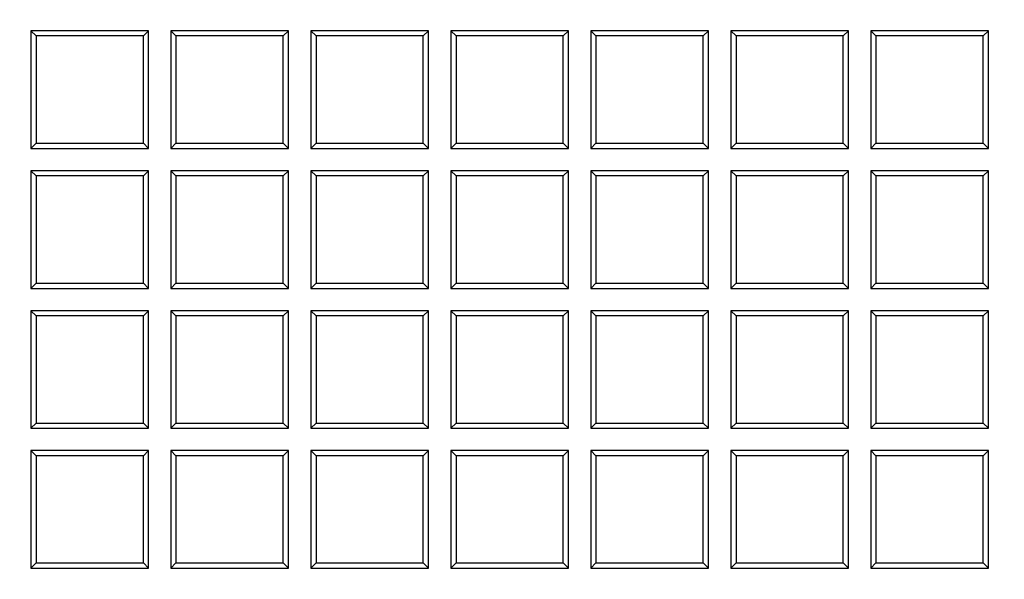
# Model space of a CAD drawing. Units: millimetres. Extents: x 0 to 291, y 0 to 204.
# Drawn here: x 113 to 125, y 45 to 51 of the extents above; entities that cross this region are included whole.
import ezdxf
from ezdxf import colors
from ezdxf.entities.mleader import LeaderData, LeaderLine
from ezdxf.math import Vec2, Vec3

# ---------------------------------------------------------------- set-up
doc = ezdxf.new("R2010")
doc.units = ezdxf.units.MM
doc.layers.add('D-19-3-D400T', color=7, linetype='Continuous')
doc.layers.add('Predeterminado', color=7, linetype='Continuous')

# ---------------------------------------------------------------- blocks, each defined once
blk = doc.blocks.new('_DOT')
at = {"color": 0}
blk.add_line((0, 0), (-1, 0), dxfattribs=at)
at = {"color": 0, "const_width": 0.333}
blk.add_lwpolyline([(-0.1665, 0, 1), (0.1665, 0, 1)], format="xyb", close=True, dxfattribs=at)
blk = doc.blocks.new('SE')
at = {"layer": 'D-19-3-D400T', "color": 7, "linetype": 'Continuous'}
for p, q in [((113.365, 50.94), (113.365, 49.58)), ((113.425, 50.88), (113.365, 50.94)), ((114.725, 50.94), (113.365, 50.94)), ((114.665, 50.88), (113.425, 50.88)), ((113.425, 50.88), (113.425, 49.64)), ((114.665, 50.88), (114.725, 50.94)), ((114.665, 49.64), (114.665, 50.88)), ((114.725, 49.58), (114.725, 50.94)), ((114.982, 50.94), (114.982, 49.58)), ((115.042, 50.88), (114.982, 50.94)), ((116.342, 50.94), (114.982, 50.94)), ((116.282, 50.88), (115.042, 50.88)), ((115.042, 50.88), (115.042, 49.64)), ((116.282, 50.88), (116.342, 50.94)), ((116.282, 49.64), (116.282, 50.88)), ((116.342, 49.58), (116.342, 50.94)), ((116.6, 50.94), (116.6, 49.58)), ((116.66, 50.88), (116.6, 50.94)), ((117.96, 50.94), (116.6, 50.94)), ((117.9, 50.88), (116.66, 50.88)), ((116.66, 50.88), (116.66, 49.64)), ((117.9, 50.88), (117.96, 50.94)), ((117.9, 49.64), (117.9, 50.88)), ((117.96, 49.58), (117.96, 50.94)), ((118.218, 50.94), (118.218, 49.58)), ((118.278, 50.88), (118.218, 50.94)), ((119.578, 50.94), (118.218, 50.94)), ((119.517, 50.88), (118.278, 50.88)), ((118.278, 50.88), (118.278, 49.64)), ((119.517, 50.88), (119.578, 50.94)), ((119.517, 49.64), (119.517, 50.88)), ((119.578, 49.58), (119.578, 50.94)), ((119.835, 50.94), (119.835, 49.58)), ((119.895, 50.88), (119.835, 50.94)), ((121.195, 50.94), (119.835, 50.94)), ((121.135, 50.88), (119.895, 50.88)), ((119.895, 50.88), (119.895, 49.64)), ((121.135, 50.88), (121.195, 50.94)), ((121.135, 49.64), (121.135, 50.88)), ((121.195, 49.58), (121.195, 50.94)), ((121.453, 50.94), (121.453, 49.58)), ((121.513, 50.88), (121.453, 50.94)), ((122.813, 50.94), (121.453, 50.94)), ((122.753, 50.88), (121.513, 50.88)), ((121.513, 50.88), (121.513, 49.64)), ((122.753, 50.88), (122.813, 50.94)), ((122.753, 49.64), (122.753, 50.88)), ((122.813, 49.58), (122.813, 50.94)), ((123.07, 50.94), (123.07, 49.58)), ((123.13, 50.88), (123.07, 50.94)), ((124.43, 50.94), (123.07, 50.94)), ((124.37, 50.88), (123.13, 50.88)), ((123.13, 50.88), (123.13, 49.64)), ((124.37, 50.88), (124.43, 50.94)), ((124.37, 49.64), (124.37, 50.88)), ((124.43, 49.58), (124.43, 50.94)), ((113.425, 49.64), (113.365, 49.58)), ((113.425, 49.64), (114.665, 49.64)), ((114.665, 49.64), (114.725, 49.58)), ((115.042, 49.64), (114.982, 49.58)), ((115.042, 49.64), (116.282, 49.64)), ((116.282, 49.64), (116.342, 49.58)), ((116.66, 49.64), (116.6, 49.58)), ((116.66, 49.64), (117.9, 49.64)), ((117.9, 49.64), (117.96, 49.58)), ((118.278, 49.64), (118.218, 49.58)), ((118.278, 49.64), (119.517, 49.64)), ((119.517, 49.64), (119.578, 49.58)), ((119.895, 49.64), (119.835, 49.58)), ((119.895, 49.64), (121.135, 49.64)), ((121.135, 49.64), (121.195, 49.58)), ((121.513, 49.64), (121.453, 49.58)), ((121.513, 49.64), (122.753, 49.64)), ((122.753, 49.64), (122.813, 49.58)), ((123.13, 49.64), (123.07, 49.58)), ((123.13, 49.64), (124.37, 49.64)), ((124.37, 49.64), (124.43, 49.58)), ((113.365, 49.58), (114.725, 49.58)), ((114.982, 49.58), (116.342, 49.58)), ((116.6, 49.58), (117.96, 49.58)), ((118.218, 49.58), (119.578, 49.58)), ((119.835, 49.58), (121.195, 49.58)), ((121.453, 49.58), (122.813, 49.58)), ((123.07, 49.58), (124.43, 49.58)), ((113.365, 49.322), (113.365, 47.962)), ((113.425, 49.262), (113.365, 49.322)), ((114.725, 49.322), (113.365, 49.322)), ((114.665, 49.262), (114.725, 49.322)), ((114.725, 47.962), (114.725, 49.322)), ((114.982, 49.322), (114.982, 47.962)), ((115.042, 49.262), (114.982, 49.322)), ((116.342, 49.322), (114.982, 49.322)), ((116.282, 49.262), (116.342, 49.322)), ((116.342, 47.962), (116.342, 49.322)), ((116.6, 49.322), (116.6, 47.962)), ((116.66, 49.262), (116.6, 49.322)), ((117.96, 49.322), (116.6, 49.322)), ((117.9, 49.262), (117.96, 49.322)), ((117.96, 47.962), (117.96, 49.322)), ((118.218, 49.322), (118.218, 47.962)), ((118.278, 49.262), (118.218, 49.322)), ((119.578, 49.322), (118.218, 49.322)), ((119.517, 49.262), (119.578, 49.322)), ((119.578, 47.962), (119.578, 49.322)), ((119.835, 49.322), (119.835, 47.962)), ((119.895, 49.262), (119.835, 49.322)), ((121.195, 49.322), (119.835, 49.322)), ((121.135, 49.262), (121.195, 49.322)), ((121.195, 47.962), (121.195, 49.322)), ((121.453, 49.322), (121.453, 47.962)), ((121.513, 49.262), (121.453, 49.322)), ((122.813, 49.322), (121.453, 49.322)), ((122.753, 49.262), (122.813, 49.322)), ((122.813, 47.962), (122.813, 49.322)), ((123.07, 49.322), (123.07, 47.962)), ((123.13, 49.262), (123.07, 49.322)), ((124.43, 49.322), (123.07, 49.322)), ((124.37, 49.262), (124.43, 49.322)), ((124.43, 47.962), (124.43, 49.322)), ((114.665, 49.262), (113.425, 49.262)), ((113.425, 49.262), (113.425, 48.022)), ((114.665, 48.022), (114.665, 49.262)), ((116.282, 49.262), (115.042, 49.262)), ((115.042, 49.262), (115.042, 48.022)), ((116.282, 48.022), (116.282, 49.262)), ((117.9, 49.262), (116.66, 49.262)), ((116.66, 49.262), (116.66, 48.022)), ((117.9, 48.022), (117.9, 49.262)), ((119.517, 49.262), (118.278, 49.262)), ((118.278, 49.262), (118.278, 48.022)), ((119.517, 48.022), (119.517, 49.262)), ((121.135, 49.262), (119.895, 49.262)), ((119.895, 49.262), (119.895, 48.022)), ((121.135, 48.022), (121.135, 49.262)), ((122.753, 49.262), (121.513, 49.262)), ((121.513, 49.262), (121.513, 48.022)), ((122.753, 48.022), (122.753, 49.262)), ((124.37, 49.262), (123.13, 49.262)), ((123.13, 49.262), (123.13, 48.022)), ((124.37, 48.022), (124.37, 49.262)), ((113.425, 48.022), (113.365, 47.962)), ((113.425, 48.022), (114.665, 48.022)), ((114.665, 48.022), (114.725, 47.962)), ((115.042, 48.022), (114.982, 47.962)), ((115.042, 48.022), (116.282, 48.022)), ((116.282, 48.022), (116.342, 47.962)), ((116.66, 48.022), (116.6, 47.962)), ((116.66, 48.022), (117.9, 48.022)), ((117.9, 48.022), (117.96, 47.962)), ((118.278, 48.022), (118.218, 47.962)), ((118.278, 48.022), (119.517, 48.022)), ((119.517, 48.022), (119.578, 47.962)), ((119.895, 48.022), (119.835, 47.962)), ((119.895, 48.022), (121.135, 48.022)), ((121.135, 48.022), (121.195, 47.962)), ((121.513, 48.022), (121.453, 47.962)), ((121.513, 48.022), (122.753, 48.022)), ((122.753, 48.022), (122.813, 47.962)), ((123.13, 48.022), (123.07, 47.962)), ((123.13, 48.022), (124.37, 48.022)), ((124.37, 48.022), (124.43, 47.962)), ((113.365, 47.962), (114.725, 47.962)), ((114.982, 47.962), (116.342, 47.962)), ((116.6, 47.962), (117.96, 47.962)), ((118.218, 47.962), (119.578, 47.962)), ((119.835, 47.962), (121.195, 47.962)), ((121.453, 47.962), (122.813, 47.962)), ((123.07, 47.962), (124.43, 47.962)), ((113.365, 47.704), (113.365, 46.344)), ((113.425, 47.644), (113.365, 47.704)), ((114.725, 47.704), (113.365, 47.704)), ((114.665, 47.644), (114.725, 47.704)), ((114.725, 46.344), (114.725, 47.704)), ((114.982, 47.704), (114.982, 46.344)), ((115.042, 47.644), (114.982, 47.704)), ((116.342, 47.704), (114.982, 47.704)), ((116.282, 47.644), (116.342, 47.704)), ((116.342, 46.344), (116.342, 47.704)), ((116.6, 47.704), (116.6, 46.344)), ((116.66, 47.644), (116.6, 47.704)), ((117.96, 47.704), (116.6, 47.704)), ((117.9, 47.644), (117.96, 47.704)), ((117.96, 46.344), (117.96, 47.704)), ((118.218, 47.704), (118.218, 46.344)), ((118.278, 47.644), (118.218, 47.704)), ((119.578, 47.704), (118.218, 47.704)), ((119.517, 47.644), (119.578, 47.704)), ((119.578, 46.344), (119.578, 47.704)), ((119.835, 47.704), (119.835, 46.344)), ((119.895, 47.644), (119.835, 47.704)), ((121.195, 47.704), (119.835, 47.704)), ((121.135, 47.644), (121.195, 47.704)), ((121.195, 46.344), (121.195, 47.704)), ((121.453, 47.704), (121.453, 46.344)), ((121.513, 47.644), (121.453, 47.704)), ((122.813, 47.704), (121.453, 47.704)), ((122.753, 47.644), (122.813, 47.704)), ((122.813, 46.344), (122.813, 47.704)), ((123.07, 47.704), (123.07, 46.344)), ((123.13, 47.644), (123.07, 47.704)), ((124.43, 47.704), (123.07, 47.704)), ((124.37, 47.644), (124.43, 47.704)), ((124.43, 46.344), (124.43, 47.704)), ((114.665, 47.644), (113.425, 47.644)), ((113.425, 47.644), (113.425, 46.404)), ((114.665, 46.404), (114.665, 47.644)), ((116.282, 47.644), (115.042, 47.644)), ((115.042, 47.644), (115.042, 46.404)), ((116.282, 46.404), (116.282, 47.644)), ((117.9, 47.644), (116.66, 47.644)), ((116.66, 47.644), (116.66, 46.404)), ((117.9, 46.404), (117.9, 47.644)), ((119.517, 47.644), (118.278, 47.644)), ((118.278, 47.644), (118.278, 46.404)), ((119.517, 46.404), (119.517, 47.644)), ((121.135, 47.644), (119.895, 47.644)), ((119.895, 47.644), (119.895, 46.404)), ((121.135, 46.404), (121.135, 47.644)), ((122.753, 47.644), (121.513, 47.644)), ((121.513, 47.644), (121.513, 46.404)), ((122.753, 46.404), (122.753, 47.644)), ((124.37, 47.644), (123.13, 47.644)), ((123.13, 47.644), (123.13, 46.404)), ((124.37, 46.404), (124.37, 47.644)), ((113.425, 46.404), (113.365, 46.344)), ((113.365, 46.344), (114.725, 46.344)), ((113.425, 46.404), (114.665, 46.404)), ((114.665, 46.404), (114.725, 46.344)), ((115.042, 46.404), (114.982, 46.344)), ((114.982, 46.344), (116.342, 46.344)), ((115.042, 46.404), (116.282, 46.404)), ((116.282, 46.404), (116.342, 46.344)), ((116.66, 46.404), (116.6, 46.344)), ((116.6, 46.344), (117.96, 46.344)), ((116.66, 46.404), (117.9, 46.404)), ((117.9, 46.404), (117.96, 46.344)), ((118.278, 46.404), (118.218, 46.344)), ((118.218, 46.344), (119.578, 46.344)), ((118.278, 46.404), (119.517, 46.404)), ((119.517, 46.404), (119.578, 46.344)), ((119.895, 46.404), (119.835, 46.344)), ((119.835, 46.344), (121.195, 46.344)), ((119.895, 46.404), (121.135, 46.404)), ((121.135, 46.404), (121.195, 46.344)), ((121.513, 46.404), (121.453, 46.344)), ((121.453, 46.344), (122.813, 46.344)), ((121.513, 46.404), (122.753, 46.404)), ((122.753, 46.404), (122.813, 46.344)), ((123.13, 46.404), (123.07, 46.344)), ((123.07, 46.344), (124.43, 46.344)), ((123.13, 46.404), (124.37, 46.404)), ((124.37, 46.404), (124.43, 46.344)), ((113.365, 46.087), (113.365, 44.727)), ((113.425, 46.027), (113.365, 46.087)), ((114.725, 46.087), (113.365, 46.087)), ((114.665, 46.027), (114.725, 46.087)), ((114.725, 44.727), (114.725, 46.087)), ((114.982, 46.087), (114.982, 44.727)), ((115.042, 46.027), (114.982, 46.087)), ((116.342, 46.087), (114.982, 46.087)), ((116.282, 46.027), (116.342, 46.087)), ((116.342, 44.727), (116.342, 46.087)), ((116.6, 46.087), (116.6, 44.727)), ((116.66, 46.027), (116.6, 46.087)), ((117.96, 46.087), (116.6, 46.087)), ((117.9, 46.027), (117.96, 46.087)), ((117.96, 44.727), (117.96, 46.087)), ((118.218, 46.087), (118.218, 44.727)), ((118.278, 46.027), (118.218, 46.087)), ((119.578, 46.087), (118.218, 46.087)), ((119.517, 46.027), (119.578, 46.087)), ((119.578, 44.727), (119.578, 46.087)), ((119.835, 46.087), (119.835, 44.727)), ((119.895, 46.027), (119.835, 46.087)), ((121.195, 46.087), (119.835, 46.087)), ((121.135, 46.027), (121.195, 46.087)), ((121.195, 44.727), (121.195, 46.087)), ((121.453, 46.087), (121.453, 44.727)), ((121.513, 46.027), (121.453, 46.087)), ((122.813, 46.087), (121.453, 46.087)), ((122.753, 46.027), (122.813, 46.087)), ((122.813, 44.727), (122.813, 46.087)), ((123.07, 46.087), (123.07, 44.727)), ((123.13, 46.027), (123.07, 46.087)), ((124.43, 46.087), (123.07, 46.087)), ((124.37, 46.027), (124.43, 46.087)), ((124.43, 44.727), (124.43, 46.087)), ((114.665, 46.027), (113.425, 46.027)), ((113.425, 46.027), (113.425, 44.787)), ((114.665, 44.787), (114.665, 46.027)), ((116.282, 46.027), (115.042, 46.027)), ((115.042, 46.027), (115.042, 44.787)), ((116.282, 44.787), (116.282, 46.027)), ((117.9, 46.027), (116.66, 46.027)), ((116.66, 46.027), (116.66, 44.787)), ((117.9, 44.787), (117.9, 46.027)), ((119.517, 46.027), (118.278, 46.027)), ((118.278, 46.027), (118.278, 44.787)), ((119.517, 44.787), (119.517, 46.027)), ((121.135, 46.027), (119.895, 46.027)), ((119.895, 46.027), (119.895, 44.787)), ((121.135, 44.787), (121.135, 46.027)), ((122.753, 46.027), (121.513, 46.027)), ((121.513, 46.027), (121.513, 44.787)), ((122.753, 44.787), (122.753, 46.027)), ((124.37, 46.027), (123.13, 46.027)), ((123.13, 46.027), (123.13, 44.787)), ((124.37, 44.787), (124.37, 46.027)), ((113.425, 44.787), (113.365, 44.727)), ((113.365, 44.727), (114.725, 44.727)), ((113.425, 44.787), (114.665, 44.787)), ((114.665, 44.787), (114.725, 44.727)), ((115.042, 44.787), (114.982, 44.727)), ((114.982, 44.727), (116.342, 44.727)), ((115.042, 44.787), (116.282, 44.787)), ((116.282, 44.787), (116.342, 44.727)), ((116.66, 44.787), (116.6, 44.727)), ((116.6, 44.727), (117.96, 44.727)), ((116.66, 44.787), (117.9, 44.787)), ((117.9, 44.787), (117.96, 44.727)), ((118.278, 44.787), (118.218, 44.727)), ((118.218, 44.727), (119.578, 44.727)), ((118.278, 44.787), (119.517, 44.787)), ((119.517, 44.787), (119.578, 44.727)), ((119.895, 44.787), (119.835, 44.727)), ((119.835, 44.727), (121.195, 44.727)), ((119.895, 44.787), (121.135, 44.787)), ((121.135, 44.787), (121.195, 44.727)), ((121.513, 44.787), (121.453, 44.727)), ((121.453, 44.727), (122.813, 44.727)), ((121.513, 44.787), (122.753, 44.787)), ((122.753, 44.787), (122.813, 44.727)), ((123.13, 44.787), (123.07, 44.727)), ((123.07, 44.727), (124.43, 44.727)), ((123.13, 44.787), (124.37, 44.787)), ((124.37, 44.787), (124.43, 44.727))]:
    blk.add_line(p, q, dxfattribs=at)

msp = doc.modelspace()

# ---------------------------------------------------------------- block references
at = {"layer": 'Predeterminado'}
msp.add_blockref('SE', (0, 0), dxfattribs=at)

# ---------------------------------------------------------------- leaders
at = {"layer": 'Predeterminado', "color": 7, "linetype": 'Continuous'}
ml = msp.add_multileader_mtext('Standard', dxfattribs=at)
ml.set_content('{\\pxsm0.9;\\fArial|b0||i0||c0|p34;\\W1.;A\\P}', color=256)
ml.set_leader_properties()
ml.set_arrow_properties(name='DOT')
ml.build(insert=Vec2(0, 0))
ml.multileader.update_dxf_attribs({"leader_type": 0, "dogleg_length": 0, "arrow_head_size": 3.125})
ctx = ml.context
ctx.base_point, ctx.char_height, ctx.arrow_head_size, ctx.landing_gap_size = Vec3(240.15467, 178.8434), 3.125, 3.125, 1.09375
notes = []
notes.append((ctx, [(0, (0, 0, 0), (0, 0), (1, 0), 1, [])]))
ctx.mtext.insert = Vec3(242.15467, 180.4059)
for ctx, leaders in notes:
    for number, flags, end, landing, length, lines in leaders:
        leader = LeaderData()
        leader.index, (leader.has_last_leader_line, leader.has_dogleg_vector, leader.attachment_direction) = number, flags
        leader.last_leader_point, leader.dogleg_vector, leader.dogleg_length = Vec3(end), Vec3(landing), length
        for number, points, colour, breaks in lines:
            line = LeaderLine()
            line.index, line.vertices, line.color, line.breaks = number, Vec3.list(points), colors.encode_raw_color(colour), breaks
            leader.lines.append(line)
        ctx.leaders.append(leader)

doc.saveas('drawing.dxf')
